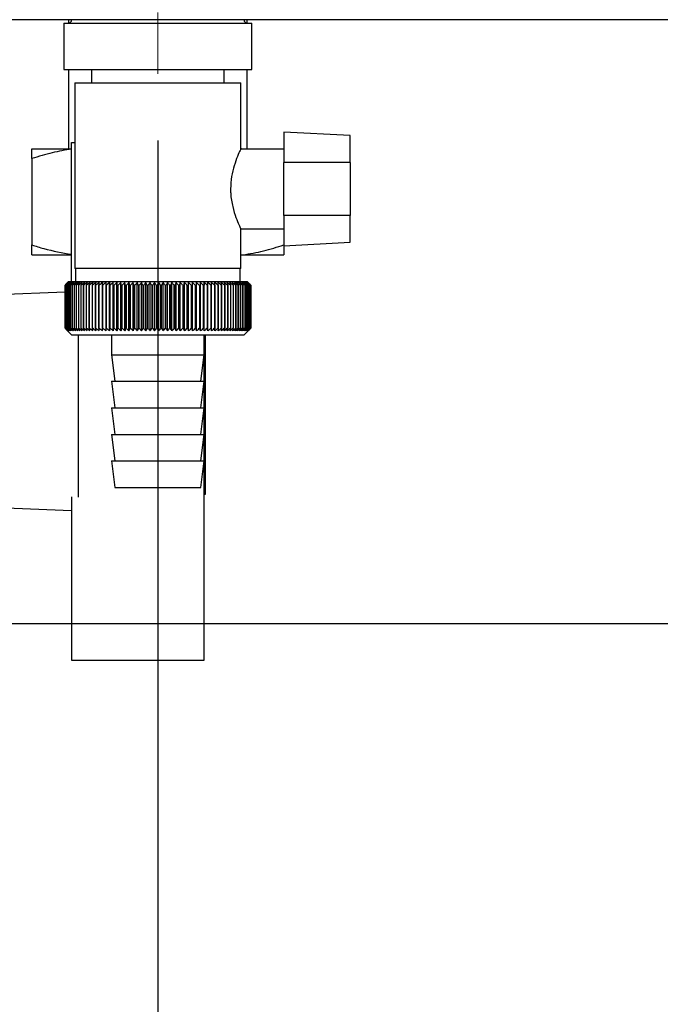
# Paper-space layout 'Blatt2' of a CAD drawing. Units: millimetres. Extents: x 0 to 420, y 0 to 297.
# Drawn here: x 248 to 257, y 144 to 158 of the extents above; entities that cross this region are included whole.
import ezdxf

# ---------------------------------------------------------------- set-up
doc = ezdxf.new("R2010")
doc.units = ezdxf.units.MM
doc.linetypes.add('CENTERX2', pattern=[20.32, 12.7, -2.54, 2.54, -2.54])
doc.layers.add('1', color=7, linetype='Continuous')
doc.layers.add('DEFAULT', color=179, linetype='Continuous')
doc.styles.add('SLDTEXTSTYLE1', font='TXT', dxfattribs={"width": 0.605})
doc.dimstyles.new('SLDDIMSTYLE0', dxfattribs={"dimtxt": 3.5, "dimasz": 2.5, "dimexe": 0, "dimexo": 0.0625, "dimgap": 0.875, "dimtad": 1, "dimdec": 0, "dimlfac": 10, "dimrnd": 1e-09, "dimzin": 12, "dimdsep": 46, "dimtxsty": 'SLDTEXTSTYLE1', "dimsah": 1, "dimcen": 0.09, "dimadec": 0, "dimazin": 3, "dimtfac": 1, "dimtdec": 0, "dimtofl": 0, "dimtmove": 0, "dimatfit": 3, "dimfxl": 1, "dimfrac": 2, "dimtolj": 1, "dimtzin": 12, "dimarcsym": 0})
doc.dimstyles.new('SLDDIMSTYLE1', dxfattribs={"dimtxt": 3.5, "dimasz": 2.5, "dimexe": 0, "dimexo": 0.0625, "dimgap": 0.875, "dimtad": 1, "dimdec": 1, "dimlfac": 10, "dimrnd": 1e-09, "dimzin": 12, "dimdsep": 46, "dimtxsty": 'SLDTEXTSTYLE1', "dimsah": 1, "dimcen": 0.09, "dimadec": 0, "dimazin": 3, "dimtfac": 1, "dimtdec": 1, "dimtofl": 0, "dimtmove": 0, "dimatfit": 3, "dimfxl": 1, "dimfrac": 2, "dimtolj": 1, "dimtzin": 12, "dimarcsym": 0})

# ---------------------------------------------------------------- blocks, each defined once
blk = doc.blocks.new('_D_14')
at = {"layer": '1'}
for p, q in [((259.312, 158.473), (277.542, 158.473)), ((276.542, 149.373), (276.542, 158.473)), ((245.836, 149.373), (277.542, 149.373))]:
    blk.add_line(p, q, dxfattribs=at)
for points in [[(276.542, 158.473), (276.142, 155.973), (276.942, 155.973)], [(276.542, 149.373), (276.942, 151.873), (276.142, 151.873)]]:
    blk.add_solid(points, dxfattribs=at)
at = {"layer": '1', "insert": (272.03, 151.25), "char_height": 3.5, "attachment_point": 1, "rotation": 90, "style": 'SLDTEXTSTYLE1'}
blk.add_mtext('91', dxfattribs=at)
blk = doc.blocks.new('_D_17')
at = {"layer": '1'}
for p, q in [((249.642, 156.655), (249.642, 128.747)), ((242.642, 153.033), (242.642, 128.747)), ((242.642, 129.747), (249.642, 129.747))]:
    blk.add_line(p, q, dxfattribs=at)
for points in [[(242.642, 129.747), (245.142, 129.347), (245.142, 130.147)], [(249.642, 129.747), (247.142, 130.147), (247.142, 129.347)]]:
    blk.add_solid(points, dxfattribs=at)
at = {"layer": '1', "insert": (243.469, 134.259), "char_height": 3.5, "attachment_point": 1, "style": 'SLDTEXTSTYLE1'}
blk.add_mtext('70', dxfattribs=at)
blk = doc.blocks.new('_D_19')
at = {"color": 7, "linetype": 'Continuous', "lineweight": 0}
for p, q in [((249.545, 247.773), (287.797, 247.773)), ((286.797, 149.373), (286.797, 247.773)), ((245.836, 149.373), (287.797, 149.373))]:
    blk.add_line(p, q, dxfattribs=at)
for points in [[(286.797, 247.773), (286.397, 245.273), (287.197, 245.273)], [(286.797, 149.373), (287.197, 151.873), (286.397, 151.873)]]:
    blk.add_solid(points, dxfattribs=at)
at = {"color": 7, "linetype": 'Continuous', "lineweight": 0, "insert": (282.285, 194.563), "char_height": 3.5, "attachment_point": 1, "rotation": 90, "style": 'SLDTEXTSTYLE1'}
blk.add_mtext('984', dxfattribs=at)

psp = doc.layouts.new('Blatt2')

# ---------------------------------------------------------------- linework, layer by layer
at = {"layer": '1', "linetype": 'CENTERX2', "lineweight": 0}
psp.add_line((249.642, 158.581), (249.642, 157.655), dxfattribs=at)
at = {"layer": 'DEFAULT', "linetype": 'Continuous', "lineweight": 30}
for p, q in [((258.312, 158.473), (232.272, 158.473)), ((248.226, 158.423), (248.226, 157.723)), ((248.226, 158.423), (251.059, 158.423)), ((248.297, 158.473), (248.297, 158.424)), ((250.987, 158.424), (250.987, 158.473)), ((251.059, 157.723), (251.059, 158.423)), ((248.226, 157.723), (251.059, 157.723)), ((248.297, 157.723), (248.297, 156.529)), ((248.642, 157.723), (248.642, 157.523)), ((250.642, 157.523), (250.642, 157.723)), ((250.987, 156.529), (250.987, 157.723)), ((248.392, 157.523), (248.392, 154.723)), ((248.392, 157.523), (250.892, 157.523)), ((250.892, 156.518), (250.892, 157.523)), ((252.542, 156.727), (251.542, 156.78)), ((251.542, 156.78), (251.542, 156.323)), ((252.542, 156.323), (252.542, 156.727)), ((248.342, 156.623), (248.392, 156.623)), ((248.342, 154.523), (248.342, 156.623)), ((247.742, 156.529), (248.342, 156.529)), ((251.542, 156.523), (250.89, 156.523)), ((250.892, 156.529), (250.906, 156.529)), ((250.933, 156.523), (250.906, 156.529)), ((250.906, 156.529), (251.542, 156.529)), ((247.742, 156.379), (247.742, 155.079)), ((252.542, 156.323), (251.542, 156.323)), ((251.542, 155.523), (251.542, 156.323)), ((252.542, 156.323), (252.542, 155.523)), ((252.542, 155.523), (251.542, 155.523)), ((251.542, 155.523), (251.542, 155.067)), ((252.542, 155.119), (252.542, 155.523)), ((250.889, 155.323), (251.542, 155.323)), ((250.892, 154.723), (250.892, 155.331)), ((251.542, 155.067), (252.542, 155.119)), ((247.742, 154.929), (248.342, 154.929)), ((250.892, 154.929), (250.906, 154.929)), ((250.906, 154.929), (251.542, 154.929)), ((250.892, 154.723), (248.392, 154.723)), ((248.402, 154.723), (248.402, 154.523)), ((250.882, 154.523), (250.882, 154.723)), ((248.292, 154.523), (248.269, 154.5)), ((249.642, 154.523), (248.292, 154.523)), ((248.912, 153.783), (248.912, 154.514)), ((248.968, 153.783), (248.968, 154.514)), ((249.026, 153.783), (249.026, 154.514)), ((249.085, 153.783), (249.085, 154.514)), ((249.145, 153.783), (249.145, 154.514)), ((249.207, 153.783), (249.207, 154.514)), ((249.269, 153.783), (249.269, 154.514)), ((249.332, 153.783), (249.332, 154.514)), ((249.396, 153.783), (249.396, 154.514)), ((249.461, 153.783), (249.461, 154.514)), ((249.526, 153.783), (249.526, 154.514)), ((249.591, 153.783), (249.591, 154.514)), ((250.992, 154.523), (249.642, 154.523)), ((249.657, 153.783), (249.657, 154.514)), ((249.722, 153.783), (249.722, 154.514)), ((249.787, 153.783), (249.787, 154.514)), ((249.852, 153.783), (249.852, 154.514)), ((249.916, 153.783), (249.916, 154.514)), ((249.98, 153.783), (249.98, 154.514)), ((250.043, 153.783), (250.043, 154.514)), ((250.105, 153.783), (250.105, 154.514)), ((250.166, 153.783), (250.166, 154.514)), ((250.226, 153.783), (250.226, 154.514)), ((250.284, 153.783), (250.284, 154.514)), ((250.341, 154.514), (250.339, 154.473)), ((250.341, 153.783), (250.341, 154.514)), ((250.396, 153.783), (250.396, 154.514)), ((250.452, 154.473), (250.45, 154.514)), ((251.042, 154.473), (250.992, 154.523)), ((248.242, 154.365), (245.942, 154.273)), ((248.242, 154.473), (248.243, 154.473)), ((248.242, 154.473), (248.242, 153.823)), ((248.243, 153.823), (248.243, 154.473)), ((248.245, 154.473), (248.246, 154.473)), ((248.245, 154.473), (248.245, 153.823)), ((248.246, 153.823), (248.246, 154.473)), ((248.251, 154.473), (248.252, 154.473)), ((248.251, 154.473), (248.251, 153.823)), ((248.252, 153.823), (248.252, 154.473)), ((248.26, 154.473), (248.262, 154.473)), ((248.26, 154.473), (248.26, 153.823)), ((248.262, 153.823), (248.262, 154.473)), ((248.272, 154.473), (248.274, 154.473)), ((248.272, 154.473), (248.272, 153.823)), ((248.274, 153.823), (248.274, 154.473)), ((248.287, 154.473), (248.29, 154.473)), ((248.287, 154.473), (248.287, 153.823)), ((248.29, 153.823), (248.29, 154.473)), ((248.305, 154.473), (248.309, 154.473)), ((248.305, 154.473), (248.305, 153.823)), ((248.309, 153.823), (248.309, 154.473)), ((248.327, 154.473), (248.331, 154.473)), ((248.327, 154.473), (248.327, 153.823)), ((248.331, 153.823), (248.331, 154.473)), ((248.352, 154.473), (248.357, 154.473)), ((248.352, 154.473), (248.352, 153.823)), ((248.357, 153.823), (248.357, 154.473)), ((248.379, 154.473), (248.385, 154.473)), ((248.379, 154.473), (248.379, 153.823)), ((248.385, 153.823), (248.385, 154.473)), ((248.41, 154.473), (248.416, 154.473)), ((248.41, 154.473), (248.41, 153.823)), ((248.416, 153.823), (248.416, 154.473)), ((248.443, 154.473), (248.45, 154.473)), ((248.443, 154.473), (248.443, 153.823)), ((248.45, 153.823), (248.45, 154.473)), ((248.479, 154.473), (248.486, 154.473)), ((248.479, 154.473), (248.479, 153.823)), ((248.486, 153.823), (248.486, 154.473)), ((248.518, 154.473), (248.526, 154.473)), ((248.518, 154.473), (248.518, 153.823)), ((248.526, 153.823), (248.526, 154.473)), ((248.559, 154.473), (248.568, 154.473)), ((248.559, 154.473), (248.559, 153.823)), ((248.568, 153.823), (248.568, 154.473)), ((248.603, 154.473), (248.612, 154.473)), ((248.603, 154.473), (248.603, 153.823)), ((248.612, 153.823), (248.612, 154.473)), ((248.65, 154.473), (248.659, 154.473)), ((248.65, 154.473), (248.65, 153.823)), ((248.659, 153.823), (248.659, 154.473)), ((248.698, 154.473), (248.708, 154.473)), ((248.698, 154.473), (248.698, 153.823)), ((248.708, 153.823), (248.708, 154.473)), ((248.749, 154.473), (248.759, 154.473)), ((248.749, 154.473), (248.749, 153.823)), ((248.759, 153.823), (248.759, 154.473)), ((248.802, 154.473), (248.812, 154.473)), ((248.802, 154.473), (248.802, 153.823)), ((248.812, 153.823), (248.812, 154.473)), ((248.857, 154.473), (248.868, 154.473)), ((248.857, 154.473), (248.857, 153.823)), ((248.868, 153.823), (248.868, 154.473)), ((248.914, 154.473), (248.925, 154.473)), ((248.914, 154.473), (248.914, 153.823)), ((248.925, 153.823), (248.925, 154.473)), ((248.972, 154.473), (248.983, 154.473)), ((248.972, 154.473), (248.972, 153.823)), ((248.983, 153.823), (248.983, 154.473)), ((249.032, 154.473), (249.043, 154.473)), ((249.032, 154.473), (249.032, 153.823)), ((249.043, 153.823), (249.043, 154.473)), ((249.093, 154.473), (249.105, 154.473)), ((249.093, 154.473), (249.093, 153.823)), ((249.105, 153.823), (249.105, 154.473)), ((249.156, 154.473), (249.168, 154.473)), ((249.156, 154.473), (249.156, 153.823)), ((249.168, 153.823), (249.168, 154.473)), ((249.219, 154.473), (249.232, 154.473)), ((249.219, 154.473), (249.219, 153.823)), ((249.232, 153.823), (249.232, 154.473)), ((249.284, 154.473), (249.297, 154.473)), ((249.284, 154.473), (249.284, 153.823)), ((249.297, 153.823), (249.297, 154.473)), ((249.35, 154.473), (249.362, 154.473)), ((249.35, 154.473), (249.35, 153.823)), ((249.362, 153.823), (249.362, 154.473)), ((249.416, 154.473), (249.429, 154.473)), ((249.416, 154.473), (249.416, 153.823)), ((249.429, 153.823), (249.429, 154.473)), ((249.483, 154.473), (249.495, 154.473)), ((249.483, 154.473), (249.483, 153.823)), ((249.495, 153.823), (249.495, 154.473)), ((249.55, 154.473), (249.563, 154.473)), ((249.55, 154.473), (249.55, 153.823)), ((249.563, 153.823), (249.563, 154.473)), ((249.617, 154.473), (249.63, 154.473)), ((249.617, 154.473), (249.617, 153.823)), ((249.63, 153.823), (249.63, 154.473)), ((249.684, 154.473), (249.697, 154.473)), ((249.684, 154.473), (249.684, 153.823)), ((249.697, 153.823), (249.697, 154.473)), ((249.752, 154.473), (249.764, 154.473)), ((249.752, 154.473), (249.752, 153.823)), ((249.764, 153.823), (249.764, 154.473)), ((249.819, 154.473), (249.831, 154.473)), ((249.819, 154.473), (249.819, 153.823)), ((249.831, 153.823), (249.831, 154.473)), ((249.885, 154.473), (249.898, 154.473)), ((249.885, 154.473), (249.885, 153.823)), ((249.898, 153.823), (249.898, 154.473)), ((249.951, 154.473), (249.964, 154.473)), ((249.951, 154.473), (249.951, 153.823)), ((249.964, 153.823), (249.964, 154.473)), ((250.017, 154.473), (250.029, 154.473)), ((250.017, 154.473), (250.017, 153.823)), ((250.029, 153.823), (250.029, 154.473)), ((250.081, 154.473), (250.093, 154.473)), ((250.081, 154.473), (250.081, 153.823)), ((250.093, 153.823), (250.093, 154.473)), ((250.145, 154.473), (250.157, 154.473)), ((250.145, 154.473), (250.145, 153.823)), ((250.157, 153.823), (250.157, 154.473)), ((250.207, 154.473), (250.219, 154.473)), ((250.207, 154.473), (250.207, 153.823)), ((250.219, 153.823), (250.219, 154.473)), ((250.268, 154.473), (250.279, 154.473)), ((250.268, 154.473), (250.268, 153.823)), ((250.279, 153.823), (250.279, 154.473)), ((250.327, 154.473), (250.339, 154.473)), ((250.327, 154.473), (250.327, 153.823)), ((250.339, 153.823), (250.339, 154.473)), ((250.385, 154.473), (250.396, 154.473)), ((250.385, 154.473), (250.385, 153.823)), ((250.396, 153.823), (250.396, 154.473)), ((250.442, 154.473), (250.452, 154.473)), ((250.442, 154.473), (250.442, 153.823)), ((250.452, 153.823), (250.452, 154.473)), ((250.496, 154.473), (250.506, 154.473)), ((250.496, 154.473), (250.496, 153.823)), ((250.506, 153.823), (250.506, 154.473)), ((250.548, 154.473), (250.558, 154.473)), ((250.548, 154.473), (250.548, 153.823)), ((250.558, 153.823), (250.558, 154.473)), ((250.599, 154.473), (250.608, 154.473)), ((250.599, 154.473), (250.599, 153.823)), ((250.608, 153.823), (250.608, 154.473)), ((250.647, 154.473), (250.656, 154.473)), ((250.647, 154.473), (250.647, 153.823)), ((250.656, 153.823), (250.656, 154.473)), ((250.692, 154.473), (250.701, 154.473)), ((250.692, 154.473), (250.692, 153.823)), ((250.701, 153.823), (250.701, 154.473)), ((250.736, 154.473), (250.744, 154.473)), ((250.736, 154.473), (250.736, 153.823)), ((250.744, 153.823), (250.744, 154.473)), ((250.777, 154.473), (250.784, 154.473)), ((250.777, 154.473), (250.777, 153.823)), ((250.784, 153.823), (250.784, 154.473)), ((250.815, 154.473), (250.822, 154.473)), ((250.815, 154.473), (250.815, 153.823)), ((250.822, 153.823), (250.822, 154.473)), ((250.85, 154.473), (250.857, 154.473)), ((250.85, 154.473), (250.85, 153.823)), ((250.857, 153.823), (250.857, 154.473)), ((250.883, 154.473), (250.889, 154.473)), ((250.883, 154.473), (250.883, 153.823)), ((250.889, 153.823), (250.889, 154.473)), ((250.913, 154.473), (250.918, 154.473)), ((250.913, 154.473), (250.913, 153.823)), ((250.918, 153.823), (250.918, 154.473)), ((250.939, 154.473), (250.944, 154.473)), ((250.939, 154.473), (250.939, 153.823)), ((250.944, 153.823), (250.944, 154.473)), ((250.963, 154.473), (250.967, 154.473)), ((250.963, 154.473), (250.963, 153.823)), ((250.967, 153.823), (250.967, 154.473)), ((250.984, 154.473), (250.988, 154.473)), ((250.984, 154.473), (250.984, 153.823)), ((250.988, 153.823), (250.988, 154.473)), ((251.002, 154.473), (251.005, 154.473)), ((251.002, 154.473), (251.002, 153.823)), ((251.005, 153.823), (251.005, 154.473)), ((251.016, 154.473), (251.019, 154.473)), ((251.016, 154.473), (251.016, 153.823)), ((251.019, 153.823), (251.019, 154.473)), ((251.028, 154.473), (251.029, 154.473)), ((251.028, 154.473), (251.028, 153.823)), ((251.029, 153.823), (251.029, 154.473)), ((251.036, 154.473), (251.037, 154.473)), ((251.036, 154.473), (251.036, 153.823)), ((251.037, 153.823), (251.037, 154.473)), ((251.041, 154.473), (251.041, 154.473)), ((251.041, 154.473), (251.041, 153.823)), ((251.041, 153.823), (251.041, 154.473)), ((251.042, 154.473), (251.042, 153.823)), ((248.243, 153.823), (248.242, 153.823)), ((248.246, 153.823), (248.245, 153.823)), ((248.252, 153.823), (248.251, 153.823)), ((248.262, 153.823), (248.26, 153.823)), ((248.269, 153.796), (248.342, 153.723)), ((248.274, 153.823), (248.272, 153.823)), ((248.29, 153.823), (248.287, 153.823)), ((248.309, 153.823), (248.305, 153.823)), ((248.331, 153.823), (248.327, 153.823)), ((248.357, 153.823), (248.352, 153.823)), ((248.385, 153.823), (248.379, 153.823)), ((248.416, 153.823), (248.41, 153.823)), ((248.45, 153.823), (248.443, 153.823)), ((248.486, 153.823), (248.479, 153.823)), ((248.526, 153.823), (248.518, 153.823)), ((248.568, 153.823), (248.559, 153.823)), ((248.612, 153.823), (248.603, 153.823)), ((248.659, 153.823), (248.65, 153.823)), ((248.708, 153.823), (248.698, 153.823)), ((248.759, 153.823), (248.749, 153.823)), ((248.812, 153.823), (248.802, 153.823)), ((248.868, 153.823), (248.857, 153.823)), ((248.925, 153.823), (248.914, 153.823)), ((248.983, 153.823), (248.972, 153.823)), ((249.043, 153.823), (249.032, 153.823)), ((249.105, 153.823), (249.093, 153.823)), ((249.168, 153.823), (249.156, 153.823)), ((249.232, 153.823), (249.219, 153.823)), ((249.297, 153.823), (249.284, 153.823)), ((249.362, 153.823), (249.35, 153.823)), ((249.429, 153.823), (249.416, 153.823)), ((249.495, 153.823), (249.483, 153.823)), ((249.563, 153.823), (249.55, 153.823)), ((249.63, 153.823), (249.617, 153.823)), ((249.697, 153.823), (249.684, 153.823)), ((249.764, 153.823), (249.752, 153.823)), ((249.831, 153.823), (249.819, 153.823)), ((249.898, 153.823), (249.885, 153.823)), ((249.964, 153.823), (249.951, 153.823)), ((250.029, 153.823), (250.017, 153.823)), ((250.093, 153.823), (250.081, 153.823)), ((250.157, 153.823), (250.145, 153.823)), ((250.219, 153.823), (250.207, 153.823)), ((250.279, 153.823), (250.268, 153.823)), ((250.339, 153.823), (250.327, 153.823)), ((250.396, 153.823), (250.385, 153.823)), ((250.452, 153.823), (250.442, 153.823)), ((250.506, 153.823), (250.496, 153.823)), ((250.558, 153.823), (250.548, 153.823)), ((250.608, 153.823), (250.599, 153.823)), ((250.656, 153.823), (250.647, 153.823)), ((250.701, 153.823), (250.692, 153.823)), ((250.744, 153.823), (250.736, 153.823)), ((250.784, 153.823), (250.777, 153.823)), ((250.822, 153.823), (250.815, 153.823)), ((250.857, 153.823), (250.85, 153.823)), ((250.889, 153.823), (250.883, 153.823)), ((250.918, 153.823), (250.913, 153.823)), ((250.944, 153.823), (250.939, 153.823)), ((250.942, 153.723), (251.042, 153.823)), ((250.967, 153.823), (250.963, 153.823)), ((250.988, 153.823), (250.984, 153.823)), ((251.005, 153.823), (251.002, 153.823)), ((251.019, 153.823), (251.016, 153.823)), ((251.029, 153.823), (251.028, 153.823)), ((251.037, 153.823), (251.036, 153.823)), ((251.041, 153.823), (251.041, 153.823)), ((248.342, 153.723), (249.642, 153.723)), ((248.442, 153.723), (248.442, 151.276)), ((248.942, 153.723), (248.942, 153.423)), ((249.642, 153.723), (250.942, 153.723)), ((250.342, 153.423), (250.342, 153.723)), ((250.362, 151.323), (250.362, 153.723)), ((248.942, 153.423), (248.992, 153.023)), ((248.942, 153.423), (249.642, 153.423)), ((249.642, 153.423), (250.342, 153.423)), ((250.292, 153.023), (250.342, 153.423)), ((250.342, 151.276), (250.342, 153.423)), ((248.942, 153.023), (248.992, 152.623)), ((248.942, 153.023), (249.642, 153.023)), ((249.642, 153.023), (250.342, 153.023)), ((250.292, 152.623), (250.342, 153.023)), ((248.942, 152.623), (248.992, 152.223)), ((248.942, 152.623), (249.642, 152.623)), ((249.642, 152.623), (250.342, 152.623)), ((250.292, 152.223), (250.342, 152.623)), ((248.942, 152.223), (248.992, 151.823)), ((248.942, 152.223), (249.642, 152.223)), ((249.642, 152.223), (250.342, 152.223)), ((250.292, 151.823), (250.342, 152.223)), ((248.942, 151.823), (248.992, 151.423)), ((248.942, 151.823), (249.642, 151.823)), ((249.642, 151.823), (250.342, 151.823)), ((250.292, 151.423), (250.342, 151.823)), ((248.992, 151.423), (249.642, 151.423)), ((249.642, 151.423), (250.292, 151.423)), ((248.342, 151.281), (248.342, 148.823)), ((250.342, 151.323), (250.362, 151.323)), ((250.342, 148.823), (250.342, 151.276)), ((245.942, 151.173), (248.342, 151.077)), ((248.342, 148.823), (250.342, 148.823))]:
    psp.add_line(p, q, dxfattribs=at)
at = {"layer": 'DEFAULT', "linetype": 'Continuous', "lineweight": 30, "flags": 128}
for points in [[(248.858, 154.514), (248.858, 154.509), (248.858, 154.504), (248.858, 154.499), (248.857, 154.494), (248.857, 154.489), (248.857, 154.483), (248.857, 154.478), (248.857, 154.473)], [(248.912, 154.514), (248.912, 154.509), (248.913, 154.504), (248.913, 154.499), (248.913, 154.494), (248.913, 154.489), (248.913, 154.483), (248.913, 154.478), (248.914, 154.473)], [(250.396, 154.473), (250.396, 154.478), (250.396, 154.483), (250.396, 154.489), (250.396, 154.494), (250.396, 154.499), (250.396, 154.504), (250.396, 154.509), (250.396, 154.514)]]:
    psp.add_lwpolyline(points, dxfattribs=at)
at = {"layer": 'DEFAULT', "linetype": 'Continuous', "lineweight": 30}
for centre, radius, start, end in [((248.292, 158.473), 0.05, 270, 0), ((250.992, 158.473), 0.05, 180, 270), ((254.138, 148.63), 8.3, 134.9898, 135.2522), ((254.54, 148.089), 8.967, 134.2374, 134.609), ((254.467, 148.509), 8.619, 135.8352, 136.2113), ((254.55, 147.901), 9.107, 133.4339, 133.8052), ((254.485, 148.716), 8.486, 136.9017, 137.277), ((254.566, 147.723), 9.243, 132.718, 133.0886), ((254.517, 148.928), 8.361, 138.0753, 138.4491), ((254.588, 147.558), 9.372, 132.0853, 132.4553), ((254.566, 149.141), 8.249, 139.3622, 139.7337), ((254.614, 147.408), 9.492, 131.5323, 131.9015), ((254.638, 149.355), 8.157, 140.769, 141.1372), ((254.643, 147.273), 9.602, 131.0556, 131.4241), ((254.737, 149.567), 8.089, 142.3022, 142.6658), ((254.675, 147.156), 9.699, 130.6524, 131.0201), ((254.87, 149.776), 8.055, 143.9687, 144.3259), ((254.709, 147.056), 9.782, 130.3203, 130.6874), ((255.046, 149.979), 8.063, 145.7746, 146.1237), ((254.744, 146.975), 9.85, 130.0573, 130.4239), ((255.276, 150.174), 8.127, 147.7259, 148.0647), ((254.779, 146.914), 9.901, 129.8619, 130.2281), ((255.577, 150.36), 8.264, 149.8274, 150.1533), ((254.816, 146.873), 9.936, 129.733, 130.0988), ((255.973, 150.536), 8.497, 152.0827, 152.3929), ((254.852, 146.853), 9.953, 129.6696, 130.0353), ((256.496, 150.698), 8.862, 154.4933, 154.7846), ((254.889, 146.853), 9.952, 129.6716, 130.0373), ((257.2, 150.846), 9.409, 157.0584, 157.3273), ((254.925, 146.875), 9.934, 129.7388, 130.1047), ((258.168, 150.979), 10.224, 159.7738, 160.0167), ((254.962, 146.917), 9.899, 129.8717, 130.2379), ((259.547, 151.095), 11.453, 162.6319, 162.8452), ((254.998, 146.979), 9.846, 130.0711, 130.4377), ((261.613, 151.193), 13.372, 165.6209, 165.8009), ((255.035, 147.061), 9.778, 130.3382, 130.7053), ((264.963, 151.273), 16.577, 168.7247, 168.8682), ((255.073, 147.162), 9.694, 130.6745, 131.0423), ((271.171, 151.333), 22.641, 171.9229, 172.0269), ((255.111, 147.281), 9.596, 131.082, 131.4505), ((286.145, 151.373), 37.471, 175.1912, 175.2536), ((255.151, 147.417), 9.486, 131.5632, 131.9325), ((255.193, 147.568), 9.365, 132.1209, 132.4909), ((255.238, 147.734), 9.235, 132.7584, 133.1291), ((213.978, 151.37), 35.131, 5.0683, 5.1349), ((255.287, 147.912), 9.099, 133.4795, 133.8508), ((227.442, 151.328), 21.818, 8.2894, 8.3974), ((255.341, 148.101), 8.959, 134.2884, 134.66), ((233.243, 151.266), 16.171, 11.4401, 11.5873), ((255.401, 148.299), 8.818, 135.1897, 135.5614), ((236.436, 151.184), 13.138, 14.4971, 14.6805), ((255.47, 148.505), 8.679, 136.1887, 136.56), ((238.433, 151.084), 11.307, 17.4409, 17.6572), ((255.549, 148.717), 8.547, 137.2909, 137.6612), ((239.782, 150.967), 10.128, 20.256, 20.5017), ((255.642, 148.932), 8.424, 138.5023, 138.8709), ((240.743, 150.832), 9.345, 22.9312, 23.2025), ((255.752, 149.149), 8.317, 139.8293, 140.1953), ((241.454, 150.683), 8.818, 25.4591, 25.7524), ((255.883, 149.365), 8.231, 141.2783, 141.6406), ((241.994, 150.519), 8.469, 27.8357, 28.1476), ((256.041, 149.579), 8.173, 142.8561, 143.2133), ((242.412, 150.343), 8.246, 30.0602, 30.3876), ((256.234, 149.788), 8.152, 144.5693, 144.9196), ((242.743, 150.155), 8.118, 32.1341, 32.474), ((256.47, 149.991), 8.178, 146.424, 146.7656), ((243.007, 149.959), 8.06, 34.0607, 34.4107), ((256.764, 150.186), 8.266, 148.4258, 148.7564), ((243.221, 149.756), 8.056, 35.8446, 36.2025), ((257.134, 150.371), 8.434, 150.5793, 150.8962), ((243.396, 149.547), 8.095, 37.4914, 37.8555), ((257.606, 150.544), 8.711, 152.8872, 153.1876), ((243.541, 149.334), 8.165, 39.0073, 39.3759), ((258.22, 150.704), 9.136, 155.3505, 155.6311), ((243.661, 149.12), 8.26, 40.3987, 40.7705), ((259.037, 150.849), 9.77, 157.9672, 158.2245), ((243.762, 148.907), 8.373, 41.6719, 42.0459), ((260.16, 150.977), 10.717, 160.7321, 160.9625), ((243.849, 148.695), 8.499, 42.8332, 43.2086), ((261.77, 151.089), 12.157, 163.6361, 163.8359), ((243.923, 148.489), 8.633, 43.8887, 44.2648), ((264.224, 151.182), 14.448, 166.666, 166.8318), ((243.988, 148.288), 8.771, 44.8439, 45.2202), ((268.342, 151.256), 18.406, 169.8041, 169.9329), ((244.045, 148.096), 8.91, 45.7042, 46.0803), ((276.49, 151.31), 26.401, 173.0288, 173.1178), ((244.097, 147.914), 9.047, 46.4745, 46.8501), ((244.144, 147.743), 9.179, 47.159, 47.534), ((244.187, 147.585), 9.304, 47.7617, 48.136), ((244.229, 147.442), 9.419, 48.2862, 48.6597), ((244.268, 147.316), 9.522, 48.7354, 49.1082), ((221.331, 151.319), 29.345, 6.1709, 6.2509), ((244.306, 147.206), 9.613, 49.1121, 49.4842), ((231.144, 151.269), 19.676, 9.3712, 9.4913), ((244.343, 147.114), 9.689, 49.4184, 49.7898), ((235.834, 151.2), 15.132, 12.4927, 12.6506), ((244.38, 147.042), 9.75, 49.656, 50.027), ((238.543, 151.111), 12.571, 15.5134, 15.706), ((244.417, 146.989), 9.795, 49.8265, 50.197), ((240.28, 151.004), 10.983, 18.4151, 18.6391), ((244.454, 146.956), 9.823, 49.9307, 50.301), ((241.468, 150.879), 9.948, 21.1839, 21.4356), ((244.49, 146.944), 9.833, 49.9694, 50.3396), ((242.317, 150.737), 9.255, 23.8097, 24.0855), ((244.527, 146.953), 9.826, 49.9426, 50.3129), ((242.94, 150.58), 8.79, 26.2866, 26.5829), ((244.563, 146.981), 9.801, 49.8503, 50.2208), ((243.408, 150.41), 8.485, 28.6115, 28.9251), ((244.599, 147.031), 9.76, 49.6919, 50.0628), ((243.762, 150.228), 8.295, 30.7846, 31.1125), ((244.634, 147.1), 9.702, 49.4665, 49.8378), ((244.033, 150.035), 8.191, 32.808, 33.1474), ((244.669, 147.188), 9.628, 49.1728, 49.5447), ((244.24, 149.834), 8.153, 34.6855, 35.0341), ((244.701, 147.294), 9.54, 48.809, 49.1817), ((244.397, 149.625), 8.165, 36.4221, 36.7779), ((244.732, 147.418), 9.438, 48.3731, 48.7465), ((244.516, 149.412), 8.216, 38.0238, 38.385), ((244.76, 147.558), 9.325, 47.8625, 48.2367), ((244.603, 149.196), 8.296, 39.4966, 39.8619), ((244.784, 147.713), 9.202, 47.2742, 47.6491), ((244.665, 148.98), 8.399, 40.8471, 41.2152), ((244.803, 147.882), 9.071, 46.6048, 46.9804), ((244.707, 148.764), 8.519, 42.0816, 42.4515), ((244.817, 148.062), 8.935, 45.8505, 46.2265), ((244.732, 148.552), 8.649, 43.2062, 43.5773), ((244.823, 148.253), 8.796, 45.0068, 45.3831), ((244.745, 148.344), 8.787, 44.227, 44.5986)]:
    psp.add_arc(centre, radius, start, end, dxfattribs=at)
for points, knots in [([(247.742, 156.379), (247.742, 156.414), (247.742, 156.479), (247.742, 156.513), (247.742, 156.529)], [0, 0, 0, 0, 0.5261829, 1, 1, 1, 1]), ([(248.342, 156.523), (248.244, 156.507), (248.042, 156.474), (247.844, 156.411), (247.742, 156.379)], [0, 0, 0, 0, 0.4833391, 1, 1, 1, 1]), ([(250.89, 156.518), (250.889, 156.516), (250.886, 156.511), (250.845, 156.421), (250.794, 156.282), (250.749, 156.112), (250.742, 155.986), (250.739, 155.923)], [0, 0, 0, 0, 0.169422, 0.393886, 0.605674, 0.802537, 1, 1, 1, 1]), ([(250.739, 155.923), (250.739, 155.901), (250.741, 155.808), (250.767, 155.651), (250.82, 155.489), (250.865, 155.381), (250.892, 155.325), (250.889, 155.33), (250.889, 155.331)], [0, 0, 0, 0, 0.069393, 0.291649, 0.510027, 0.709922, 0.901169, 1, 1, 1, 1]), ([(247.742, 155.079), (247.802, 155.06), (247.999, 154.996), (248.201, 154.961), (248.342, 154.937)], [0, 0, 0, 0, 0.301959, 1, 1, 1, 1]), ([(247.742, 154.929), (247.742, 154.938), (247.742, 154.969), (247.742, 155.033), (247.742, 155.079)], [0, 0, 0, 0, 0.284588, 1, 1, 1, 1]), ([(250.906, 154.929), (250.912, 154.93), (251.022, 154.944), (251.237, 154.984), (251.44, 155.047), (251.542, 155.079)], [0, 0, 0, 0, 0.029292, 0.512809, 1, 1, 1, 1]), ([(251.542, 155.079), (251.542, 155.044), (251.542, 154.979), (251.542, 154.945), (251.542, 154.929)], [0, 0, 0, 0, 0.526183, 1, 1, 1, 1]), ([(248.242, 153.823), (248.25, 153.816), (248.259, 153.807), (248.268, 153.798), (248.269, 153.796)], [0, 0, 0, 0, 0.853892, 1, 1, 1, 1]), ([(248.284, 153.783), (248.276, 153.79), (248.263, 153.804), (248.249, 153.817), (248.243, 153.823)], [0, 0, 0, 0, 0.55565, 1, 1, 1, 1]), ([(248.245, 153.823), (248.252, 153.816), (248.265, 153.802), (248.278, 153.788), (248.284, 153.783)], [0, 0, 0, 0, 0.5643403, 1, 1, 1, 1]), ([(248.288, 153.783), (248.281, 153.79), (248.266, 153.804), (248.252, 153.817), (248.246, 153.823)], [0, 0, 0, 0, 0.55565, 1, 1, 1, 1]), ([(248.251, 153.823), (248.258, 153.816), (248.27, 153.802), (248.283, 153.788), (248.288, 153.783)], [0, 0, 0, 0, 0.56434, 1, 1, 1, 1]), ([(248.296, 153.783), (248.288, 153.79), (248.273, 153.804), (248.259, 153.817), (248.252, 153.823)], [0, 0, 0, 0, 0.55565, 1, 1, 1, 1]), ([(248.26, 153.823), (248.266, 153.816), (248.278, 153.802), (248.291, 153.788), (248.296, 153.783)], [0, 0, 0, 0, 0.56434, 1, 1, 1, 1]), ([(248.306, 153.783), (248.298, 153.79), (248.283, 153.804), (248.268, 153.817), (248.262, 153.823)], [0, 0, 0, 0, 0.55565, 1, 1, 1, 1]), ([(248.272, 153.823), (248.278, 153.816), (248.29, 153.802), (248.301, 153.788), (248.306, 153.783)], [0, 0, 0, 0, 0.56434, 1, 1, 1, 1]), ([(248.32, 153.783), (248.312, 153.79), (248.296, 153.804), (248.281, 153.817), (248.274, 153.823)], [0, 0, 0, 0, 0.5556499, 1, 1, 1, 1]), ([(248.287, 153.823), (248.293, 153.816), (248.304, 153.802), (248.315, 153.788), (248.32, 153.783)], [0, 0, 0, 0, 0.56434, 1, 1, 1, 1]), ([(248.337, 153.783), (248.328, 153.79), (248.313, 153.804), (248.297, 153.817), (248.29, 153.823)], [0, 0, 0, 0, 0.55565, 1, 1, 1, 1]), ([(248.305, 153.823), (248.311, 153.816), (248.322, 153.802), (248.332, 153.788), (248.337, 153.783)], [0, 0, 0, 0, 0.56434, 1, 1, 1, 1]), ([(248.356, 153.783), (248.348, 153.79), (248.332, 153.804), (248.316, 153.817), (248.309, 153.823)], [0, 0, 0, 0, 0.5556499, 1, 1, 1, 1]), ([(248.327, 153.823), (248.333, 153.816), (248.342, 153.802), (248.352, 153.788), (248.356, 153.783)], [0, 0, 0, 0, 0.56434, 1, 1, 1, 1]), ([(248.379, 153.783), (248.37, 153.79), (248.354, 153.804), (248.338, 153.817), (248.331, 153.823)], [0, 0, 0, 0, 0.55565, 1, 1, 1, 1]), ([(248.352, 153.823), (248.357, 153.816), (248.366, 153.802), (248.375, 153.788), (248.379, 153.783)], [0, 0, 0, 0, 0.56434, 1, 1, 1, 1]), ([(248.405, 153.783), (248.396, 153.79), (248.38, 153.804), (248.364, 153.817), (248.357, 153.823)], [0, 0, 0, 0, 0.55565, 1, 1, 1, 1]), ([(248.379, 153.823), (248.384, 153.816), (248.392, 153.802), (248.401, 153.788), (248.405, 153.783)], [0, 0, 0, 0, 0.56434, 1, 1, 1, 1]), ([(248.433, 153.783), (248.424, 153.79), (248.408, 153.804), (248.392, 153.817), (248.385, 153.823)], [0, 0, 0, 0, 0.55565, 1, 1, 1, 1]), ([(248.41, 153.823), (248.414, 153.816), (248.422, 153.802), (248.43, 153.788), (248.433, 153.783)], [0, 0, 0, 0, 0.56434, 1, 1, 1, 1]), ([(248.464, 153.783), (248.455, 153.79), (248.439, 153.804), (248.423, 153.817), (248.416, 153.823)], [0, 0, 0, 0, 0.55565, 1, 1, 1, 1]), ([(248.443, 153.823), (248.447, 153.816), (248.454, 153.802), (248.461, 153.788), (248.464, 153.783)], [0, 0, 0, 0, 0.56434, 1, 1, 1, 1]), ([(248.498, 153.783), (248.489, 153.79), (248.473, 153.804), (248.457, 153.817), (248.45, 153.823)], [0, 0, 0, 0, 0.55565, 1, 1, 1, 1]), ([(248.479, 153.823), (248.483, 153.816), (248.489, 153.802), (248.496, 153.788), (248.498, 153.783)], [0, 0, 0, 0, 0.56434, 1, 1, 1, 1]), ([(248.535, 153.783), (248.526, 153.79), (248.51, 153.804), (248.494, 153.817), (248.486, 153.823)], [0, 0, 0, 0, 0.55565, 1, 1, 1, 1]), ([(248.518, 153.823), (248.521, 153.816), (248.527, 153.802), (248.533, 153.788), (248.535, 153.783)], [0, 0, 0, 0, 0.56434, 1, 1, 1, 1]), ([(248.574, 153.783), (248.565, 153.79), (248.549, 153.804), (248.533, 153.817), (248.526, 153.823)], [0, 0, 0, 0, 0.55565, 1, 1, 1, 1]), ([(248.559, 153.823), (248.562, 153.816), (248.567, 153.802), (248.572, 153.788), (248.574, 153.783)], [0, 0, 0, 0, 0.56434, 1, 1, 1, 1]), ([(248.616, 153.783), (248.607, 153.79), (248.591, 153.804), (248.575, 153.817), (248.568, 153.823)], [0, 0, 0, 0, 0.55565, 1, 1, 1, 1]), ([(248.603, 153.823), (248.606, 153.816), (248.61, 153.802), (248.614, 153.788), (248.616, 153.783)], [0, 0, 0, 0, 0.5643403, 1, 1, 1, 1]), ([(248.66, 153.783), (248.651, 153.79), (248.635, 153.804), (248.619, 153.817), (248.612, 153.823)], [0, 0, 0, 0, 0.55565, 1, 1, 1, 1]), ([(248.65, 153.823), (248.652, 153.816), (248.655, 153.802), (248.659, 153.788), (248.66, 153.783)], [0, 0, 0, 0, 0.56434, 1, 1, 1, 1]), ([(248.706, 153.783), (248.698, 153.79), (248.682, 153.804), (248.666, 153.817), (248.659, 153.823)], [0, 0, 0, 0, 0.55565, 1, 1, 1, 1]), ([(248.698, 153.823), (248.7, 153.816), (248.703, 153.802), (248.705, 153.788), (248.706, 153.783)], [0, 0, 0, 0, 0.56434, 1, 1, 1, 1]), ([(248.755, 153.783), (248.746, 153.79), (248.73, 153.804), (248.715, 153.817), (248.708, 153.823)], [0, 0, 0, 0, 0.55565, 1, 1, 1, 1]), ([(248.749, 153.823), (248.75, 153.816), (248.752, 153.802), (248.754, 153.788), (248.755, 153.783)], [0, 0, 0, 0, 0.5643403, 1, 1, 1, 1]), ([(248.806, 153.783), (248.797, 153.79), (248.781, 153.804), (248.766, 153.817), (248.759, 153.823)], [0, 0, 0, 0, 0.5556499, 1, 1, 1, 1]), ([(248.802, 153.823), (248.803, 153.816), (248.804, 153.802), (248.805, 153.788), (248.806, 153.783)], [0, 0, 0, 0, 0.56434, 1, 1, 1, 1]), ([(248.858, 153.783), (248.85, 153.79), (248.834, 153.804), (248.819, 153.817), (248.812, 153.823)], [0, 0, 0, 0, 0.55565, 1, 1, 1, 1]), ([(248.857, 153.823), (248.857, 153.816), (248.857, 153.802), (248.858, 153.788), (248.858, 153.783)], [0, 0, 0, 0, 0.56434, 1, 1, 1, 1]), ([(248.912, 153.783), (248.904, 153.79), (248.889, 153.804), (248.874, 153.817), (248.868, 153.823)], [0, 0, 0, 0, 0.55565, 1, 1, 1, 1]), ([(248.914, 153.823), (248.913, 153.816), (248.913, 153.802), (248.913, 153.788), (248.912, 153.783)], [0, 0, 0, 0, 0.5643403, 1, 1, 1, 1]), ([(248.968, 153.783), (248.96, 153.79), (248.946, 153.804), (248.931, 153.817), (248.925, 153.823)], [0, 0, 0, 0, 0.55565, 1, 1, 1, 1]), ([(248.972, 153.823), (248.971, 153.816), (248.97, 153.802), (248.969, 153.788), (248.968, 153.783)], [0, 0, 0, 0, 0.56434, 1, 1, 1, 1]), ([(249.026, 153.783), (249.018, 153.79), (249.004, 153.804), (248.99, 153.817), (248.983, 153.823)], [0, 0, 0, 0, 0.55565, 1, 1, 1, 1]), ([(249.032, 153.823), (249.031, 153.816), (249.029, 153.802), (249.027, 153.788), (249.026, 153.783)], [0, 0, 0, 0, 0.56434, 1, 1, 1, 1]), ([(249.085, 153.783), (249.077, 153.79), (249.063, 153.804), (249.05, 153.817), (249.043, 153.823)], [0, 0, 0, 0, 0.55565, 1, 1, 1, 1]), ([(249.093, 153.823), (249.092, 153.816), (249.089, 153.802), (249.086, 153.788), (249.085, 153.783)], [0, 0, 0, 0, 0.56434, 1, 1, 1, 1]), ([(249.145, 153.783), (249.138, 153.79), (249.124, 153.804), (249.111, 153.817), (249.105, 153.823)], [0, 0, 0, 0, 0.5556499, 1, 1, 1, 1]), ([(249.156, 153.823), (249.154, 153.816), (249.15, 153.802), (249.147, 153.788), (249.145, 153.783)], [0, 0, 0, 0, 0.56434, 1, 1, 1, 1]), ([(249.207, 153.783), (249.199, 153.79), (249.186, 153.804), (249.174, 153.817), (249.168, 153.823)], [0, 0, 0, 0, 0.55565, 1, 1, 1, 1]), ([(249.219, 153.823), (249.217, 153.816), (249.213, 153.802), (249.208, 153.788), (249.207, 153.783)], [0, 0, 0, 0, 0.56434, 1, 1, 1, 1]), ([(249.269, 153.783), (249.262, 153.79), (249.25, 153.804), (249.237, 153.817), (249.232, 153.823)], [0, 0, 0, 0, 0.55565, 1, 1, 1, 1]), ([(249.284, 153.823), (249.281, 153.816), (249.276, 153.802), (249.271, 153.788), (249.269, 153.783)], [0, 0, 0, 0, 0.56434, 1, 1, 1, 1]), ([(249.332, 153.783), (249.326, 153.79), (249.314, 153.804), (249.302, 153.817), (249.297, 153.823)], [0, 0, 0, 0, 0.55565, 1, 1, 1, 1]), ([(249.35, 153.823), (249.346, 153.816), (249.341, 153.802), (249.335, 153.788), (249.332, 153.783)], [0, 0, 0, 0, 0.5643403, 1, 1, 1, 1]), ([(249.396, 153.783), (249.39, 153.79), (249.379, 153.804), (249.367, 153.817), (249.362, 153.823)], [0, 0, 0, 0, 0.55565, 1, 1, 1, 1]), ([(249.416, 153.823), (249.412, 153.816), (249.406, 153.802), (249.399, 153.788), (249.396, 153.783)], [0, 0, 0, 0, 0.56434, 1, 1, 1, 1]), ([(249.461, 153.783), (249.455, 153.79), (249.444, 153.804), (249.433, 153.817), (249.429, 153.823)], [0, 0, 0, 0, 0.55565, 1, 1, 1, 1]), ([(249.483, 153.823), (249.479, 153.816), (249.471, 153.802), (249.464, 153.788), (249.461, 153.783)], [0, 0, 0, 0, 0.56434, 1, 1, 1, 1]), ([(249.526, 153.783), (249.52, 153.79), (249.51, 153.804), (249.5, 153.817), (249.495, 153.823)], [0, 0, 0, 0, 0.55565, 1, 1, 1, 1]), ([(249.55, 153.823), (249.545, 153.816), (249.537, 153.802), (249.529, 153.788), (249.526, 153.783)], [0, 0, 0, 0, 0.56434, 1, 1, 1, 1]), ([(249.591, 153.783), (249.586, 153.79), (249.576, 153.804), (249.567, 153.817), (249.563, 153.823)], [0, 0, 0, 0, 0.55565, 1, 1, 1, 1]), ([(249.617, 153.823), (249.612, 153.816), (249.604, 153.802), (249.595, 153.788), (249.591, 153.783)], [0, 0, 0, 0, 0.56434, 1, 1, 1, 1]), ([(249.657, 153.783), (249.652, 153.79), (249.643, 153.804), (249.634, 153.817), (249.63, 153.823)], [0, 0, 0, 0, 0.55565, 1, 1, 1, 1]), ([(249.684, 153.823), (249.679, 153.816), (249.67, 153.802), (249.661, 153.788), (249.657, 153.783)], [0, 0, 0, 0, 0.56434, 1, 1, 1, 1]), ([(249.722, 153.783), (249.717, 153.79), (249.709, 153.804), (249.701, 153.817), (249.697, 153.823)], [0, 0, 0, 0, 0.55565, 1, 1, 1, 1]), ([(249.752, 153.823), (249.746, 153.816), (249.736, 153.802), (249.726, 153.788), (249.722, 153.783)], [0, 0, 0, 0, 0.5643403, 1, 1, 1, 1]), ([(249.787, 153.783), (249.783, 153.79), (249.775, 153.804), (249.768, 153.817), (249.764, 153.823)], [0, 0, 0, 0, 0.55565, 1, 1, 1, 1]), ([(249.819, 153.823), (249.813, 153.816), (249.802, 153.802), (249.792, 153.788), (249.787, 153.783)], [0, 0, 0, 0, 0.56434, 1, 1, 1, 1]), ([(249.852, 153.783), (249.848, 153.79), (249.841, 153.804), (249.834, 153.817), (249.831, 153.823)], [0, 0, 0, 0, 0.55565, 1, 1, 1, 1]), ([(249.885, 153.823), (249.879, 153.816), (249.868, 153.802), (249.857, 153.788), (249.852, 153.783)], [0, 0, 0, 0, 0.56434, 1, 1, 1, 1]), ([(249.916, 153.783), (249.913, 153.79), (249.907, 153.804), (249.901, 153.817), (249.898, 153.823)], [0, 0, 0, 0, 0.55565, 1, 1, 1, 1]), ([(249.951, 153.823), (249.945, 153.816), (249.933, 153.802), (249.922, 153.788), (249.916, 153.783)], [0, 0, 0, 0, 0.56434, 1, 1, 1, 1]), ([(249.98, 153.783), (249.977, 153.79), (249.972, 153.804), (249.966, 153.817), (249.964, 153.823)], [0, 0, 0, 0, 0.55565, 1, 1, 1, 1]), ([(250.017, 153.823), (250.01, 153.816), (249.998, 153.802), (249.985, 153.788), (249.98, 153.783)], [0, 0, 0, 0, 0.56434, 1, 1, 1, 1]), ([(250.043, 153.783), (250.041, 153.79), (250.036, 153.804), (250.031, 153.817), (250.029, 153.823)], [0, 0, 0, 0, 0.5556499, 1, 1, 1, 1]), ([(250.081, 153.823), (250.074, 153.816), (250.061, 153.802), (250.049, 153.788), (250.043, 153.783)], [0, 0, 0, 0, 0.56434, 1, 1, 1, 1]), ([(250.105, 153.783), (250.103, 153.79), (250.099, 153.804), (250.095, 153.817), (250.093, 153.823)], [0, 0, 0, 0, 0.55565, 1, 1, 1, 1]), ([(250.145, 153.823), (250.137, 153.816), (250.124, 153.802), (250.111, 153.788), (250.105, 153.783)], [0, 0, 0, 0, 0.56434, 1, 1, 1, 1]), ([(250.166, 153.783), (250.164, 153.79), (250.161, 153.804), (250.158, 153.817), (250.157, 153.823)], [0, 0, 0, 0, 0.55565, 1, 1, 1, 1]), ([(250.207, 153.823), (250.199, 153.816), (250.186, 153.802), (250.172, 153.788), (250.166, 153.783)], [0, 0, 0, 0, 0.56434, 1, 1, 1, 1]), ([(250.226, 153.783), (250.224, 153.79), (250.222, 153.804), (250.22, 153.817), (250.219, 153.823)], [0, 0, 0, 0, 0.55565, 1, 1, 1, 1]), ([(250.268, 153.823), (250.26, 153.816), (250.246, 153.802), (250.232, 153.788), (250.226, 153.783)], [0, 0, 0, 0, 0.5643403, 1, 1, 1, 1]), ([(250.284, 153.783), (250.283, 153.79), (250.282, 153.804), (250.28, 153.817), (250.279, 153.823)], [0, 0, 0, 0, 0.55565, 1, 1, 1, 1]), ([(250.327, 153.823), (250.319, 153.816), (250.305, 153.802), (250.29, 153.788), (250.284, 153.783)], [0, 0, 0, 0, 0.56434, 1, 1, 1, 1]), ([(250.341, 153.783), (250.341, 153.79), (250.34, 153.804), (250.339, 153.817), (250.339, 153.823)], [0, 0, 0, 0, 0.55565, 1, 1, 1, 1]), ([(250.385, 153.823), (250.377, 153.816), (250.362, 153.802), (250.348, 153.788), (250.341, 153.783)], [0, 0, 0, 0, 0.56434, 1, 1, 1, 1]), ([(250.396, 153.783), (250.396, 153.79), (250.396, 153.804), (250.396, 153.817), (250.396, 153.823)], [0, 0, 0, 0, 0.55565, 1, 1, 1, 1]), ([(250.442, 153.823), (250.433, 153.816), (250.418, 153.802), (250.403, 153.788), (250.396, 153.783)], [0, 0, 0, 0, 0.56434, 1, 1, 1, 1]), ([(250.45, 153.783), (250.45, 153.79), (250.451, 153.804), (250.452, 153.817), (250.452, 153.823)], [0, 0, 0, 0, 0.55565, 1, 1, 1, 1]), ([(250.496, 153.823), (250.487, 153.816), (250.472, 153.802), (250.457, 153.788), (250.45, 153.783)], [0, 0, 0, 0, 0.56434, 1, 1, 1, 1]), ([(250.502, 153.783), (250.502, 153.79), (250.504, 153.804), (250.505, 153.817), (250.506, 153.823)], [0, 0, 0, 0, 0.55565, 1, 1, 1, 1]), ([(250.548, 153.823), (250.54, 153.816), (250.524, 153.802), (250.508, 153.788), (250.502, 153.783)], [0, 0, 0, 0, 0.56434, 1, 1, 1, 1]), ([(250.551, 153.783), (250.553, 153.79), (250.555, 153.804), (250.557, 153.817), (250.558, 153.823)], [0, 0, 0, 0, 0.55565, 1, 1, 1, 1]), ([(250.599, 153.823), (250.59, 153.816), (250.574, 153.802), (250.558, 153.788), (250.551, 153.783)], [0, 0, 0, 0, 0.56434, 1, 1, 1, 1]), ([(250.599, 153.783), (250.601, 153.79), (250.604, 153.804), (250.607, 153.817), (250.608, 153.823)], [0, 0, 0, 0, 0.55565, 1, 1, 1, 1]), ([(250.647, 153.823), (250.638, 153.816), (250.622, 153.802), (250.606, 153.788), (250.599, 153.783)], [0, 0, 0, 0, 0.56434, 1, 1, 1, 1]), ([(250.644, 153.783), (250.646, 153.79), (250.65, 153.804), (250.654, 153.817), (250.656, 153.823)], [0, 0, 0, 0, 0.55565, 1, 1, 1, 1]), ([(250.692, 153.823), (250.683, 153.816), (250.667, 153.802), (250.651, 153.788), (250.644, 153.783)], [0, 0, 0, 0, 0.56434, 1, 1, 1, 1]), ([(250.687, 153.783), (250.69, 153.79), (250.694, 153.804), (250.699, 153.817), (250.701, 153.823)], [0, 0, 0, 0, 0.55565, 1, 1, 1, 1]), ([(250.736, 153.823), (250.727, 153.816), (250.71, 153.802), (250.694, 153.788), (250.687, 153.783)], [0, 0, 0, 0, 0.56434, 1, 1, 1, 1]), ([(250.728, 153.783), (250.731, 153.79), (250.736, 153.804), (250.741, 153.817), (250.744, 153.823)], [0, 0, 0, 0, 0.55565, 1, 1, 1, 1]), ([(250.777, 153.823), (250.767, 153.816), (250.751, 153.802), (250.735, 153.788), (250.728, 153.783)], [0, 0, 0, 0, 0.56434, 1, 1, 1, 1]), ([(250.766, 153.783), (250.769, 153.79), (250.775, 153.804), (250.781, 153.817), (250.784, 153.823)], [0, 0, 0, 0, 0.55565, 1, 1, 1, 1]), ([(250.815, 153.823), (250.806, 153.816), (250.789, 153.802), (250.773, 153.788), (250.766, 153.783)], [0, 0, 0, 0, 0.5643403, 1, 1, 1, 1]), ([(250.801, 153.783), (250.805, 153.79), (250.812, 153.804), (250.819, 153.817), (250.822, 153.823)], [0, 0, 0, 0, 0.55565, 1, 1, 1, 1]), ([(250.85, 153.823), (250.841, 153.816), (250.825, 153.802), (250.809, 153.788), (250.801, 153.783)], [0, 0, 0, 0, 0.56434, 1, 1, 1, 1]), ([(250.834, 153.783), (250.838, 153.79), (250.846, 153.804), (250.853, 153.817), (250.857, 153.823)], [0, 0, 0, 0, 0.55565, 1, 1, 1, 1]), ([(250.883, 153.823), (250.874, 153.816), (250.858, 153.802), (250.841, 153.788), (250.834, 153.783)], [0, 0, 0, 0, 0.56434, 1, 1, 1, 1]), ([(250.864, 153.783), (250.869, 153.79), (250.877, 153.804), (250.885, 153.817), (250.889, 153.823)], [0, 0, 0, 0, 0.55565, 1, 1, 1, 1]), ([(250.913, 153.823), (250.904, 153.816), (250.887, 153.802), (250.871, 153.788), (250.864, 153.783)], [0, 0, 0, 0, 0.56434, 1, 1, 1, 1]), ([(250.892, 153.783), (250.896, 153.79), (250.905, 153.804), (250.914, 153.817), (250.918, 153.823)], [0, 0, 0, 0, 0.55565, 1, 1, 1, 1]), ([(250.939, 153.823), (250.93, 153.816), (250.914, 153.802), (250.898, 153.788), (250.892, 153.783)], [0, 0, 0, 0, 0.56434, 1, 1, 1, 1]), ([(250.916, 153.783), (250.921, 153.79), (250.931, 153.804), (250.94, 153.817), (250.944, 153.823)], [0, 0, 0, 0, 0.55565, 1, 1, 1, 1]), ([(250.963, 153.823), (250.954, 153.816), (250.939, 153.802), (250.923, 153.788), (250.916, 153.783)], [0, 0, 0, 0, 0.5643403, 1, 1, 1, 1]), ([(250.937, 153.783), (250.943, 153.79), (250.953, 153.804), (250.963, 153.817), (250.967, 153.823)], [0, 0, 0, 0, 0.55565, 1, 1, 1, 1]), ([(250.984, 153.823), (250.975, 153.816), (250.96, 153.802), (250.944, 153.788), (250.937, 153.783)], [0, 0, 0, 0, 0.56434, 1, 1, 1, 1]), ([(250.956, 153.783), (250.962, 153.79), (250.972, 153.804), (250.983, 153.817), (250.988, 153.823)], [0, 0, 0, 0, 0.55565, 1, 1, 1, 1]), ([(251.002, 153.823), (250.993, 153.816), (250.978, 153.802), (250.962, 153.788), (250.956, 153.783)], [0, 0, 0, 0, 0.56434, 1, 1, 1, 1]), ([(250.971, 153.783), (250.977, 153.79), (250.989, 153.804), (251, 153.817), (251.005, 153.823)], [0, 0, 0, 0, 0.55565, 1, 1, 1, 1]), ([(251.016, 153.823), (251.008, 153.816), (250.993, 153.802), (250.978, 153.788), (250.971, 153.783)], [0, 0, 0, 0, 0.56434, 1, 1, 1, 1]), ([(250.983, 153.783), (250.99, 153.79), (251.002, 153.804), (251.013, 153.817), (251.019, 153.823)], [0, 0, 0, 0, 0.55565, 1, 1, 1, 1]), ([(251.028, 153.823), (251.019, 153.816), (251.005, 153.802), (250.99, 153.788), (250.983, 153.783)], [0, 0, 0, 0, 0.56434, 1, 1, 1, 1]), ([(250.992, 153.783), (250.999, 153.79), (251.012, 153.804), (251.024, 153.817), (251.029, 153.823)], [0, 0, 0, 0, 0.55565, 1, 1, 1, 1]), ([(251.036, 153.823), (251.028, 153.816), (251.013, 153.802), (250.999, 153.788), (250.992, 153.783)], [0, 0, 0, 0, 0.56434, 1, 1, 1, 1]), ([(250.998, 153.783), (251.006, 153.79), (251.018, 153.804), (251.031, 153.817), (251.037, 153.823)], [0, 0, 0, 0, 0.5556499, 1, 1, 1, 1]), ([(251.041, 153.823), (251.033, 153.816), (251.019, 153.802), (251.005, 153.788), (250.998, 153.783)], [0, 0, 0, 0, 0.56434, 1, 1, 1, 1]), ([(251.001, 153.783), (251.009, 153.79), (251.022, 153.804), (251.035, 153.817), (251.041, 153.823)], [0, 0, 0, 0, 0.55565, 1, 1, 1, 1]), ([(251.042, 153.823), (251.035, 153.816), (251.021, 153.802), (251.007, 153.788), (251.001, 153.783)], [0, 0, 0, 0, 0.56434, 1, 1, 1, 1])]:
    psp.add_open_spline(points, degree=3, knots=knots, dxfattribs=at)

# ---------------------------------------------------------------- dimensions: what is measured, and where the dimension line sits
at = {"color": 7, "linetype": 'Continuous', "lineweight": 0}
dim = psp.add_linear_dim(base=(286.797, 247.773), p1=(244.836, 149.373), p2=(248.545, 247.773), angle=90, dimstyle='SLDDIMSTYLE0', dxfattribs=at)
dim.commit()
dim.dimension.update_dxf_attribs({"geometry": '_D_19', "text_midpoint": (286.797, 198.573), "dimtype": 160})
at = {"layer": '1'}
dim = psp.add_linear_dim(base=(276.542, 158.473), p1=(244.836, 149.373), p2=(258.312, 158.473), angle=90, dimstyle='SLDDIMSTYLE0', dxfattribs=at)
dim.commit()
dim.dimension.update_dxf_attribs({"geometry": '_D_14', "text_midpoint": (276.542, 153.923), "dimtype": 160})
dim = psp.add_linear_dim(base=(249.642, 129.747), p1=(242.642, 154.033), p2=(249.642, 157.655), dimstyle='SLDDIMSTYLE1', dxfattribs=at)
dim.commit()
dim.dimension.update_dxf_attribs({"geometry": '_D_17', "text_midpoint": (246.142, 129.747), "dimtype": 160})

doc.saveas('drawing.dxf')
